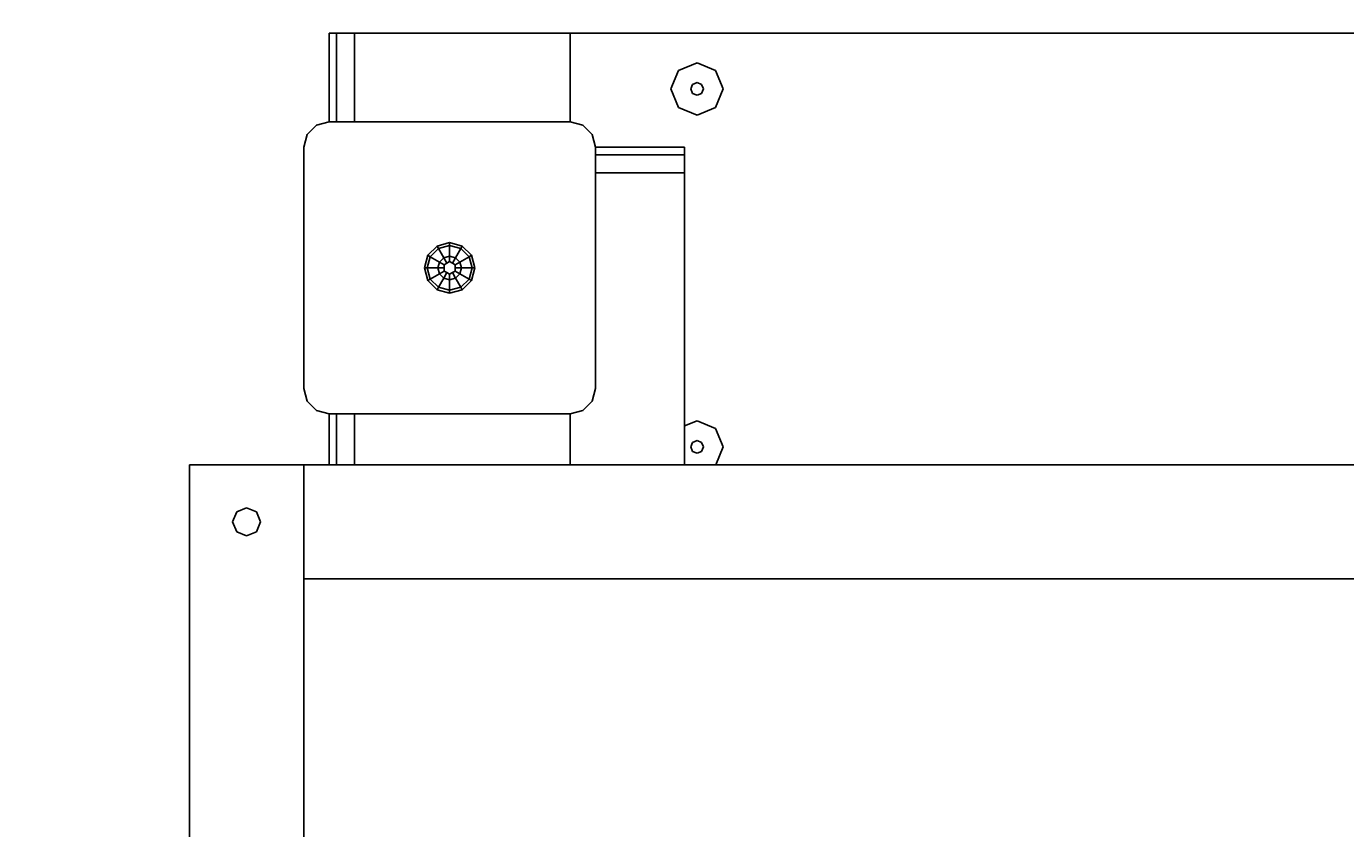
# Model space of a CAD drawing. Units: millimetres. Extents: x -17671 to -10164, y -913 to 7543.
# Drawn here: x -15372 to -14852, y 2794 to 3110 of the extents above; entities that cross this region are included whole.
import ezdxf

# ---------------------------------------------------------------- set-up
doc = ezdxf.new("R2010")
doc.units = ezdxf.units.MM
doc.layers.add('BEMASSUNG-SH', color=7, linetype='Continuous', lineweight=9)
doc.layers.add('STAB', color=7, linetype='Continuous')
doc.styles.add('ARIAL', font='arial.ttf')
doc.dimstyles.new('SH', dxfattribs={"dimtxt": 3, "dimasz": 0.18, "dimexe": 1, "dimexo": 2, "dimgap": 0.09, "dimtad": 1, "dimlfac": 0.001, "dimzin": 0, "dimtxsty": 'ARIAL', "dimtsz": 1, "dimcen": 0.09, "dimdle": 1, "dimadec": 0, "dimazin": 0, "dimtfac": 1, "dimtdec": 4, "dimtofl": 0, "dimtmove": 0, "dimatfit": 3, "dimfxl": 10, "dimfxlon": 1, "dimtolj": 1, "dimtzin": 0, "dimarcsym": 0})

# ---------------------------------------------------------------- blocks, each defined once
blk = doc.blocks.new('*D40')
at = {"layer": 'BEMASSUNG-SH', "color": 0, "lineweight": -2}
for p, q in [((-17428.22, 6489.55), (-17528.22, 6589.55)), ((-17478.22, 324.48), (-17478.22, 6589.55)), ((-16978.22, 6539.55), (-17528.22, 6539.55)), ((-17528.22, 424.48), (-17428.22, 324.48)), ((-16978.22, 374.48), (-17528.22, 374.48))]:
    blk.add_line(p, q, dxfattribs=at)
at = {"layer": 'Defpoints', "color": 0}
for p in [(-17478.22, 6539.55), (-13906.62, 6539.55), (-13286.2, 374.48)]:
    blk.add_point(p, dxfattribs=at)
at = {"layer": 'BEMASSUNG-SH', "color": 0, "insert": (-17572.8, 3457.01), "char_height": 150, "attachment_point": 5, "rotation": 90, "style": 'ARIAL'}
blk.add_mtext('\\A1;6,17', dxfattribs=at)
blk = doc.blocks.new('*D39')
at = {"layer": 'BEMASSUNG-SH', "color": 0, "lineweight": -2}
for p, q in [((-16709.51, 7399.66), (-16809.51, 7299.66)), ((-16759.51, 6849.66), (-16759.51, 7399.66)), ((-11496.2, 7299.66), (-11396.2, 7399.66)), ((-11446.2, 6849.66), (-11446.2, 7399.66)), ((-16809.51, 7349.66), (-11396.2, 7349.66))]:
    blk.add_line(p, q, dxfattribs=at)
at = {"layer": 'Defpoints', "color": 0}
for p in [(-11446.2, 7349.66), (-16759.51, 2540.56), (-11446.2, 2537.7)]:
    blk.add_point(p, dxfattribs=at)
at = {"layer": 'BEMASSUNG-SH', "color": 0, "insert": (-14102.85, 7444.23), "char_height": 150, "attachment_point": 5, "style": 'ARIAL'}
blk.add_mtext('\\A1;5,31', dxfattribs=at)

msp = doc.modelspace()

# ---------------------------------------------------------------- linework, layer by layer
at = {"layer": 'STAB', "color": 32}
for p, q in [((-15252.309, 3072.696), (-15252.309, 3107.692)), ((-15252.309, 3107.692), (-15249.38, 3107.692)), ((-15249.38, 3072.696), (-15249.38, 3107.692)), ((-15249.38, 3107.692), (-15242.309, 3107.692)), ((-15242.309, 3072.696), (-15242.309, 3107.692)), ((-15242.309, 3107.692), (-15157.306, 3107.692)), ((-15157.306, 3072.696), (-15157.306, 3107.692)), ((-15157.306, 3107.692), (-14402.306, 3107.692)), ((-15117.636, 3085.692), (-15114.61, 3092.997)), ((-15114.61, 3092.997), (-15107.306, 3096.022)), ((-15107.306, 3096.022), (-15100.001, 3092.997)), ((-15096.976, 3085.692), (-15100.001, 3092.997)), ((-15109.073, 3087.46), (-15107.306, 3088.192)), ((-15107.306, 3088.192), (-15105.538, 3087.46)), ((-15114.61, 3078.388), (-15117.636, 3085.692)), ((-15109.806, 3085.692), (-15109.073, 3087.46)), ((-15109.073, 3083.924), (-15109.806, 3085.692)), ((-15109.073, 3083.924), (-15107.306, 3083.192)), ((-15107.306, 3083.192), (-15105.538, 3083.924)), ((-15104.806, 3085.692), (-15105.538, 3087.46)), ((-15105.538, 3083.924), (-15104.806, 3085.692)), ((-15100.001, 3078.388), (-15096.976, 3085.692)), ((-15114.61, 3078.388), (-15107.306, 3075.362)), ((-15107.306, 3075.362), (-15100.001, 3078.388)), ((-15147.305, 3062.694), (-15112.305, 3062.694)), ((-15112.305, 3059.765), (-15112.305, 3062.694)), ((-15147.306, 3059.765), (-15112.305, 3059.765)), ((-15112.305, 3052.694), (-15112.305, 3059.765)), ((-15147.306, 3052.694), (-15112.305, 3052.694)), ((-15112.305, 2937.698), (-15112.305, 3052.694)), ((-15252.309, 2937.698), (-15252.309, 2957.696)), ((-15249.38, 2937.698), (-15249.38, 2957.696)), ((-15242.309, 2937.698), (-15242.309, 2957.696)), ((-15157.305, 2937.698), (-15157.305, 2957.696)), ((-15112.305, 2952.951), (-15107.306, 2955.022)), ((-15107.306, 2955.022), (-15100.001, 2951.997)), ((-15096.976, 2944.692), (-15100.001, 2951.997)), ((-15109.806, 2944.692), (-15109.073, 2946.46)), ((-15109.073, 2942.924), (-15109.806, 2944.692)), ((-15109.073, 2946.46), (-15107.306, 2947.192)), ((-15109.073, 2942.924), (-15107.306, 2942.192)), ((-15107.306, 2947.192), (-15105.538, 2946.46)), ((-15107.306, 2942.192), (-15105.538, 2942.924)), ((-15104.806, 2944.692), (-15105.538, 2946.46)), ((-15105.538, 2942.924), (-15104.806, 2944.692)), ((-15099.873, 2937.698), (-15096.976, 2944.692)), ((-15307.305, 2937.698), (-15262.305, 2937.698)), ((-15307.305, 2609.698), (-15307.305, 2937.698)), ((-15262.305, 2609.698), (-15262.305, 2937.698)), ((-15262.305, 2937.698), (-13947.309, 2937.698)), ((-15290.305, 2915.198), (-15288.695, 2919.087)), ((-15288.695, 2919.087), (-15284.805, 2920.698)), ((-15284.805, 2920.698), (-15280.916, 2919.087)), ((-15279.305, 2915.198), (-15280.916, 2919.087)), ((-15288.695, 2911.309), (-15290.305, 2915.198)), ((-15288.695, 2911.309), (-15284.805, 2909.698)), ((-15284.805, 2909.698), (-15280.916, 2911.309)), ((-15280.916, 2911.309), (-15279.305, 2915.198)), ((-15262.305, 2892.698), (-13947.309, 2892.698))]:
    msp.add_line(p, q, dxfattribs=at)
at = {"layer": 'STAB', "color": 5}
for p, q in [((-15257.306, 3071.356), (-15252.306, 3072.696)), ((-15252.306, 3072.696), (-15157.306, 3072.696)), ((-15157.306, 3072.696), (-15152.306, 3071.356)), ((-15262.306, 3062.696), (-15260.966, 3067.696)), ((-15260.966, 3067.696), (-15257.306, 3071.356)), ((-15152.306, 3071.356), (-15148.646, 3067.696)), ((-15147.306, 3062.696), (-15148.646, 3067.696)), ((-15262.306, 2967.696), (-15262.306, 3062.696)), ((-15147.306, 2967.696), (-15147.306, 3062.696)), ((-15260.966, 2962.696), (-15262.306, 2967.696)), ((-15148.646, 2962.696), (-15147.306, 2967.696)), ((-15260.966, 2962.696), (-15257.306, 2959.036)), ((-15257.306, 2959.036), (-15252.306, 2957.696)), ((-15252.306, 2957.696), (-15157.306, 2957.696)), ((-15157.306, 2957.696), (-15152.306, 2959.036)), ((-15152.306, 2959.036), (-15148.646, 2962.696))]:
    msp.add_line(p, q, dxfattribs=at)
at = {"layer": 'STAB'}
for p, q in [((-15214.758, 3015.196), (-15213.425, 3020.172)), ((-15213.425, 3020.172), (-15209.782, 3023.815)), ((-15213.425, 3020.172), (-15212.442, 3019.604)), ((-15212.442, 3019.604), (-15209.214, 3022.832)), ((-15209.782, 3023.815), (-15204.806, 3025.148)), ((-15209.214, 3022.832), (-15209.782, 3023.815)), ((-15209.214, 3022.832), (-15204.806, 3024.013)), ((-15207.124, 3019.21), (-15209.214, 3022.832)), ((-15204.806, 3024.013), (-15204.806, 3025.148)), ((-15204.806, 3025.148), (-15199.83, 3023.815)), ((-15204.806, 3019.831), (-15204.806, 3024.013)), ((-15204.806, 3024.013), (-15200.398, 3022.832)), ((-15202.488, 3019.21), (-15200.398, 3022.832)), ((-15200.398, 3022.832), (-15199.83, 3023.815)), ((-15200.398, 3022.832), (-15197.17, 3019.604)), ((-15196.187, 3020.172), (-15199.83, 3023.815)), ((-15197.17, 3019.604), (-15196.187, 3020.172)), ((-15194.854, 3015.196), (-15196.187, 3020.172)), ((-15214.758, 3015.196), (-15213.623, 3015.196)), ((-15213.425, 3010.22), (-15214.758, 3015.196)), ((-15213.623, 3015.196), (-15212.442, 3019.604)), ((-15213.623, 3015.196), (-15209.441, 3015.196)), ((-15212.442, 3010.788), (-15213.623, 3015.196)), ((-15212.442, 3019.604), (-15208.82, 3017.514)), ((-15209.441, 3015.196), (-15208.82, 3017.514)), ((-15209.441, 3015.196), (-15206.971, 3015.196)), ((-15208.82, 3012.878), (-15209.441, 3015.196)), ((-15208.82, 3017.514), (-15207.124, 3019.21)), ((-15208.82, 3017.514), (-15206.971, 3016.446)), ((-15207.124, 3019.21), (-15204.806, 3019.831)), ((-15205.889, 3017.071), (-15207.124, 3019.21)), ((-15206.971, 3016.446), (-15205.889, 3017.071)), ((-15206.971, 3015.196), (-15206.971, 3016.446)), ((-15206.971, 3013.946), (-15206.971, 3015.196)), ((-15205.889, 3017.071), (-15204.806, 3017.696)), ((-15204.806, 3019.831), (-15202.488, 3019.21)), ((-15204.806, 3017.696), (-15204.806, 3019.831)), ((-15204.806, 3017.696), (-15203.723, 3017.071)), ((-15203.723, 3017.071), (-15202.488, 3019.21)), ((-15203.723, 3017.071), (-15202.641, 3016.446)), ((-15202.641, 3016.446), (-15200.792, 3017.514)), ((-15202.641, 3015.196), (-15202.641, 3016.446)), ((-15202.641, 3013.946), (-15202.641, 3015.196)), ((-15202.641, 3015.196), (-15200.171, 3015.196)), ((-15200.792, 3017.514), (-15202.488, 3019.21)), ((-15200.792, 3017.514), (-15197.17, 3019.604)), ((-15200.171, 3015.196), (-15200.792, 3017.514)), ((-15200.792, 3012.878), (-15200.171, 3015.196)), ((-15200.171, 3015.196), (-15195.989, 3015.196)), ((-15195.989, 3015.196), (-15197.17, 3019.604)), ((-15197.17, 3010.788), (-15195.989, 3015.196)), ((-15196.187, 3010.22), (-15194.854, 3015.196)), ((-15195.989, 3015.196), (-15194.854, 3015.196)), ((-15213.425, 3010.22), (-15212.442, 3010.788)), ((-15209.782, 3006.577), (-15213.425, 3010.22)), ((-15212.442, 3010.788), (-15208.82, 3012.878)), ((-15212.442, 3010.788), (-15209.214, 3007.56)), ((-15209.214, 3007.56), (-15207.124, 3011.182)), ((-15208.82, 3012.878), (-15206.971, 3013.946)), ((-15207.124, 3011.182), (-15208.82, 3012.878)), ((-15207.124, 3011.182), (-15205.889, 3013.321)), ((-15207.124, 3011.182), (-15204.806, 3010.561)), ((-15206.971, 3013.946), (-15205.889, 3013.321)), ((-15205.889, 3013.321), (-15204.806, 3012.696)), ((-15204.806, 3012.696), (-15203.723, 3013.321)), ((-15204.806, 3010.561), (-15204.806, 3012.696)), ((-15204.806, 3010.561), (-15202.488, 3011.182)), ((-15204.806, 3006.379), (-15204.806, 3010.561)), ((-15203.723, 3013.321), (-15202.641, 3013.946)), ((-15202.488, 3011.182), (-15203.723, 3013.321)), ((-15202.641, 3013.946), (-15200.792, 3012.878)), ((-15202.488, 3011.182), (-15200.792, 3012.878)), ((-15200.398, 3007.56), (-15202.488, 3011.182)), ((-15200.792, 3012.878), (-15197.17, 3010.788)), ((-15200.398, 3007.56), (-15197.17, 3010.788)), ((-15199.83, 3006.577), (-15196.187, 3010.22)), ((-15197.17, 3010.788), (-15196.187, 3010.22)), ((-15209.782, 3006.577), (-15209.214, 3007.56)), ((-15209.782, 3006.577), (-15204.806, 3005.244)), ((-15209.214, 3007.56), (-15204.806, 3006.379)), ((-15204.806, 3006.379), (-15200.398, 3007.56)), ((-15204.806, 3005.244), (-15199.83, 3006.577)), ((-15204.806, 3005.244), (-15204.806, 3006.379)), ((-15199.83, 3006.577), (-15200.398, 3007.56))]:
    msp.add_line(p, q, dxfattribs=at)

# ---------------------------------------------------------------- dimensions: what is measured, and where the dimension line sits
at = {"layer": 'BEMASSUNG-SH'}
dim = msp.add_linear_dim(base=(-11446.198, 7349.656), p1=(-16759.509, 2540.558), p2=(-11446.198, 2537.699), dimstyle='SH', override={"dimscale": 0}, dxfattribs=at)
dim.commit()
dim.dimension.update_dxf_attribs({"geometry": '*D39', "text_midpoint": (-14102.853, 7444.231)})
dim = msp.add_linear_dim(base=(-17478.224, 6539.551), p1=(-13286.198, 374.477), p2=(-13906.617, 6539.551), angle=90, dimstyle='SH', override={"dimscale": 0}, dxfattribs=at)
dim.commit()
dim.dimension.update_dxf_attribs({"geometry": '*D40', "text_midpoint": (-17572.799, 3457.014)})

doc.saveas('drawing.dxf')
